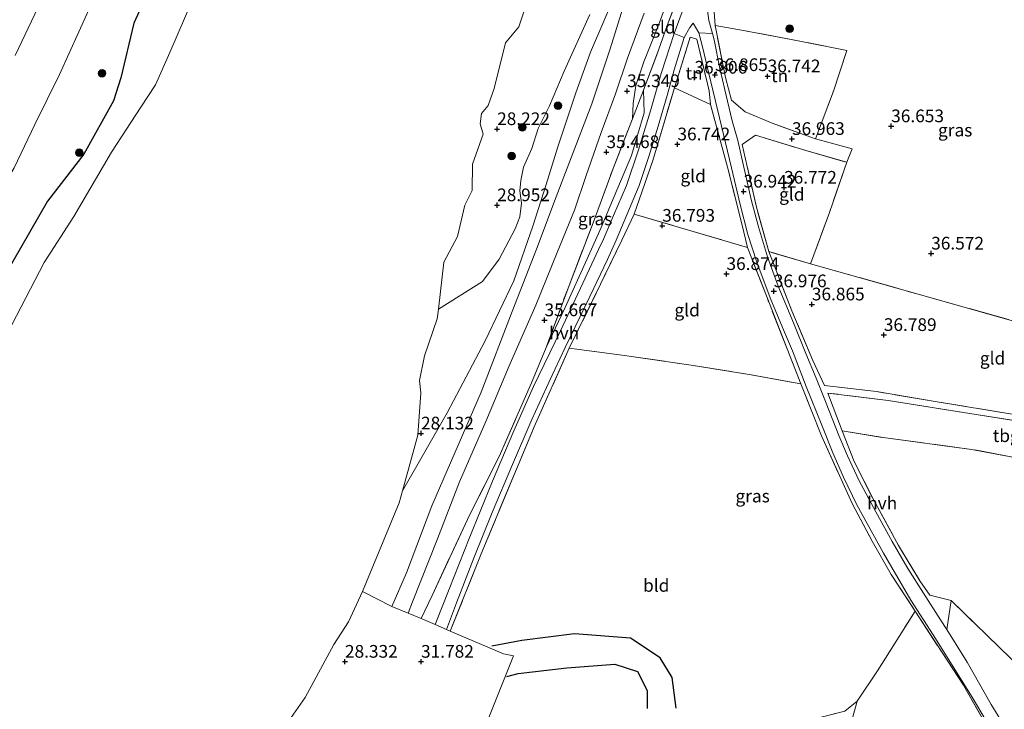
# Model space of a CAD drawing. Units: metres. Extents: x 177631 to 180010, y 331248 to 332834.
# Drawn here: x 179336 to 179530, y 331476 to 331612 of the extents above; entities that cross this region are included whole.
import ezdxf
from ezdxf.enums import TextEntityAlignment as Align

# ---------------------------------------------------------------- set-up
doc = ezdxf.new("R2010")
doc.units = ezdxf.units.M
doc.linetypes.add('IE-TERREINAFSCHEIDING', pattern=[10, 8, -2])
doc.layers.get('0').update_dxf_attribs({"lineweight": 25})
for name, color, linetype, lineweight in [('B-ME-GR-BOMENSTRUIKEN-GV-B6', 93, 'Continuous', 18), ('B-ME-GR-BOOM-GV-B6', 93, 'Continuous', 18), ('B-ME-GR-BOOM-S-B1', 93, 'Continuous', 18), ('B-ME-GW-GRONDWERKLIJN-L-B1', 10, 'Continuous', 25), ('B-ME-GW-HOOGTEPUNT-S-B1', 10, 'Continuous', 25), ('B-ME-GW-KRUINLIJN-L-B1', 93, 'Continuous', 18), ('B-ME-GW-TEENLIJN-L-B1', 93, 'Continuous', 18), ('B-ME-IE-GRASLAND-GV-B6', 93, 'Continuous', 18), ('B-ME-IE-GRONDWERKLIJN-GROND_INGERICHT-GV-B6', 253, 'Continuous', 18), ('B-ME-IE-TERREINAFSCHEIDING-DOORGANG-L-B1', 8, 'IE-TERREINAFSCHEIDING-KUNSTMATIG-OPEN', 18), ('B-ME-IE-TERREINAFSCHEIDING-RASTERHEKWERK-L-B1', 8, 'IE-TERREINAFSCHEIDING', 18), ('B-ME-OB-BEKLEDING-GV-B6', 253, 'Continuous', 18), ('B-ME-OB-WATERLIJN-L-B1', 133, 'OB-WATERLIJN', 18), ('B-ME-OG-BREUK-L-B1', 10, 'Continuous', 25), ('B-ME-OG-WATER-GV-B6', 153, 'Continuous', 18), ('B-ME-VH-VERH_SOORT-BITUMEN-GV-B6', 8, 'IE-TERREINAFSCHEIDING-NATUURLIJK-HOUTWAL', 18), ('B-ME-VH-VERH_SOORT-HALF_VERHARDING-GV-B6', 8, 'IE-TERREINAFSCHEIDING-NATUURLIJK-HOUTWAL', 18)]:
    doc.layers.add(name, color=color, linetype=linetype, lineweight=lineweight)
doc.styles.add('NLCS-ISO', font='NLCS-ISO.TTF')
doc.linetypes.add('IE-TERREINAFSCHEIDING-KUNSTMATIG-OPEN', pattern='A,7,-1.5,[67,NLCS.SHX,S=0.75,R=0,X=0,Y=0],-1.5', length=10)
doc.linetypes.add('IE-TERREINAFSCHEIDING-NATUURLIJK-HOUTWAL', pattern='A,7,-1.5,[67,NLCS.SHX,S=0.75,R=45,X=0,Y=0],-1.5,7,-1.5,[70,NLCS.SHX,S=0.75,R=0,X=0,Y=0],-1.5', length=20)
doc.linetypes.add('OB-WATERLIJN', pattern='A,10,[32,NLCS.SHX,S=2,R=0,X=0,Y=0],-12', length=22)

# ---------------------------------------------------------------- blocks, each defined once
blk = doc.blocks.new('boom')
blk.add_hatch(color=256).paths.add_polyline_path([(-0.75, 0, 1), (0.75, 0, 1)])
blk.add_circle((0, 0), 0.75)
blk = doc.blocks.new('hoogtepunt')
for p, q in [((-0.5, 0), (0.5, 0)), ((0, 0.5), (0, -0.5))]:
    blk.add_line(p, q)

msp = doc.modelspace()

# ---------------------------------------------------------------- linework, layer by layer
at = {"layer": 'B-ME-GR-BOMENSTRUIKEN-GV-B6'}
msp.add_polyline3d([(179520.01, 331497.567, 36.989), (179531.79, 331486.122, 36.717), (179541.918, 331475.76, 36.368), (179550.709, 331466.391, 36.228), (179559.423, 331456.929, 36.428), (179568.07, 331447.574, 36.704), (179573.466, 331442.312, 36.866), (179569.477, 331437.379, 36.598), (179567.163, 331434.164, 36.398), (179566.727, 331433.635, 36.5106), (179563.092, 331434.272, 36.109), (179560.554, 331435.42, 35.99), (179557.763, 331437.508, 35.964), (179552.161, 331442.938, 35.807), (179546.051, 331449.291, 35.854), (179541.677, 331453.703, 35.977), (179539.679, 331455.387, 35.926), (179536.981, 331461.978, 36.062), (179533.222, 331468.44, 36.198), (179527.877, 331477.061, 36.372), (179523.182, 331485.389, 36.662), (179519.125, 331491.866, 36.829), (179520.01, 331497.567, 36.989)], dxfattribs=at)
at = {"layer": 'B-ME-GR-BOOM-GV-B6'}
msp.add_polyline3d([(179539.772, 331443.438, 35.954), (179535.9, 331442.478, 35.603), (179533.765, 331444.128, 35.531), (179530.66, 331444.66, 35.713), (179525.525, 331443.242, 35.858), (179520.29, 331440.34, 35.713), (179514.647, 331437.576, 35.85), (179510.644, 331437.36, 35.696), (179506.133, 331436.971, 35.365), (179501.713, 331437.054, 35.131), (179499.384, 331441.512, 36.147), (179496.14, 331445.85, 36.5), (179499.833, 331449.879, 35.684), (179499.308, 331469.904, 35.93), (179501.471, 331477.738, 36.691), (179505.489, 331483.709, 36.772), (179512.889, 331495.474, 36.895), (179522.424, 331480.854, 36.521), (179529.361, 331468.761, 36.232), (179534.359, 331460.193, 36.045), (179537.51, 331452.933, 36.011), (179539.072, 331448.241, 35.871), (179539.772, 331443.438, 35.954)], dxfattribs=at)
at = {"layer": 'B-ME-GW-GRONDWERKLIJN-L-B1'}
msp.add_polyline3d([(179465.801, 331476.308, 36.717), (179464.976, 331482.367, 36.666), (179462.664, 331486.235, 36.666), (179456.775, 331490.099, 36.589), (179445.774, 331490.959, 36.606), (179435.341, 331489.641, 36.576), (179429.4857, 331488.5812, 36.5115)], dxfattribs=at)
at = {"layer": 'B-ME-GW-KRUINLIJN-L-B1'}
for points in [[(179358.042, 331652.658, 34.323), (179352.34, 331640.168, 34.413), (179343.923, 331622.716, 34.43), (179335.47, 331604.989, 34.459)], [(179411.8552, 331519.1858, 28), (179420.637, 331534.545, 34.294), (179428.153, 331548.771, 34.374), (179433.774, 331560.577, 34.187), (179437.535, 331571.346, 33.987), (179440.195, 331579.546, 33.771), (179442.466, 331587.008, 33.506), (179445.994, 331597.663, 33.497), (179448.901, 331605.686, 33.417), (179454.14, 331617.93, 33.344)], [(179412.9731, 331495.0418, 35.9575), (179413.845, 331497.306, 35.96), (179418.718, 331509.72, 35.892), (179423.074, 331520.941, 35.828), (179428.269, 331532.866, 35.739), (179432.855, 331543.841, 35.679), (179438.102, 331555.779, 35.628), (179442.342, 331566.188, 35.552), (179445.774, 331574.526, 35.535), (179448.071, 331581.312, 35.595), (179451.004, 331589.845, 35.234), (179453.829, 331597.43, 35.103), (179456.19, 331604.473, 35.358), (179459.509, 331613.348, 35.243)], [(179451.017, 331571.066, 36.504), (179453.603, 331577.23, 36.466), (179456.979, 331585.265, 36.364), (179459.507, 331593.71, 36.284), (179459.346, 331598.157, 36.186)], [(179440.147, 331547.42, 36.474), (179443.829, 331555.206, 36.585), (179448.253, 331564.92, 36.594), (179451.017, 331571.066, 36.504)], [(179433.7157, 331486.6387, 36.4461), (179428.8856, 331474.4686, 36.52)], [(179433.7157, 331486.6387, 36.4461), (179428.8856, 331474.4686, 36.52)]]:
    msp.add_polyline3d(points, dxfattribs=at)
at = {"layer": 'B-ME-GW-TEENLIJN-L-B1'}
for points in [[(179300.519, 331523.588, 31.014), (179301.618, 331526.68, 31.014), (179302.574, 331531.087, 31.353), (179307.119, 331536.811, 31.307), (179314.503, 331545.913, 31.014), (179317.697, 331551.601, 31.104), (179323.269, 331561.697, 31.036), (179330.047, 331574.032, 31.014), (179335.264, 331582.883, 31.183), (179339.345, 331591.414, 31.149), (179344.242, 331601.225, 31.273), (179349.918, 331613.844, 31.172), (179357.015, 331628.24, 31.115), (179362.907, 331637.554, 31.059), (179366.573, 331645.286, 30.527)], [(179457.188, 331592.519, 35.816), (179457.298, 331595.565, 35.668), (179457.878, 331599.07, 35.583), (179459.441, 331603.727, 35.621), (179462.322, 331610.97, 35.498), (179464.737, 331617.589, 35.57), (179467.379, 331623.958, 35.774), (179470.494, 331628.156, 36.122)], [(179456.182, 331617.327, 33.701), (179452.81, 331606.316, 33.829), (179449.154, 331595.501, 33.739), (179442.134, 331577.14, 34.021), (179438.258, 331566.8, 34.196), (179433.471, 331554.561, 34.302), (179427.365, 331538.612, 34.629), (179417.616, 331516.234, 34.702), (179412.666, 331502.999, 34.791), (179409.7308, 331496.383, 34.82)]]:
    msp.add_polyline3d(points, dxfattribs=at)
at = {"layer": 'B-ME-IE-GRASLAND-GV-B6'}
for points in [[(179335.47, 331604.989, 34.459), (179343.923, 331622.716, 34.43), (179352.34, 331640.168, 34.413), (179358.042, 331652.658, 34.323), (179366.573, 331645.286, 30.527)], [(179366.573, 331645.286, 30.527), (179362.907, 331637.554, 31.059), (179357.015, 331628.24, 31.115), (179349.918, 331613.844, 31.172), (179344.242, 331601.225, 31.273), (179339.345, 331591.414, 31.149), (179335.264, 331582.883, 31.183)], [(179335.264, 331582.883, 31.183), (179339.345, 331591.414, 31.149), (179344.242, 331601.225, 31.273), (179349.918, 331613.844, 31.172), (179357.015, 331628.24, 31.115), (179362.907, 331637.554, 31.059), (179366.573, 331645.286, 30.527), (179372.376, 331640.689, 30.579), (179377.034, 331636.322, 30.331)], [(179377.034, 331636.322, 30.331), (179377.029, 331633.774, 30.331), (179375.743, 331628.739, 30.331), (179370.479, 331616.155, 30.331), (179365.952, 331605.591, 30.331), (179363.18, 331599.221, 30.331), (179360.231, 331594.84, 30.331), (179354.45, 331585.919, 30.331), (179347.039, 331573.239, 30.331), (179341.176, 331564.16, 30.331), (179331.18, 331544.939, 30.331)], [(179448.77, 331613.101, 30.521), (179443.749, 331601.918, 30.386), (179440.805, 331595.08, 30.335), (179438.578, 331590.622, 30.319), (179437.37, 331586.693, 30.352), (179435.709, 331582.991, 30.234), (179435.146, 331580.339, 30.529), (179434.995, 331578.337, 30.512), (179435.298, 331575.919, 30.538), (179434.959, 331573.162, 30.496), (179434.059, 331570.826, 30.496), (179430.894, 331564.858, 30.496), (179427.627, 331560.441, 30.496), (179418.9142, 331555.0209, 30.2692), (179419.9659, 331564.2419, 28), (179422.6727, 331569.3263, 28), (179424.1571, 331575.499, 28), (179425.5563, 331578.399, 28), (179425.6757, 331583.5923, 28), (179427.7545, 331589.499, 28), (179427.1286, 331591.499, 28), (179427.45, 331593.549, 28), (179428.7125, 331595.1212, 28), (179429.919, 331598.499, 28), (179432.1706, 331607.499, 28), (179434.7758, 331610.6704, 28), (179439.5, 331624.899, 28)], [(179468.537, 331617.914, 36.398), (179465.428, 331609.316, 36.407), (179462.821, 331601.428, 36.492), (179460.749, 331594.089, 36.555), (179458.355, 331586.391, 36.509), (179456.011, 331579.352, 36.615), (179453.444, 331573.426, 36.615), (179451.473, 331568.779, 36.628), (179450.5141, 331566.7355, 36.65), (179447.413, 331560.127, 36.721), (179442.962, 331550.704, 36.679), (179437.704, 331539.773, 36.542), (179433.804, 331530.974, 36.466), (179429.582, 331521.056, 36.504), (179424.969, 331509.806, 36.547), (179421.027, 331499.785, 36.602), (179418.2991, 331492.7989, 36.2934), (179415.5227, 331493.987, 36.2546), (179417.663, 331498.561, 36.334), (179425.088, 331514.491, 36.283), (179430.899, 331525.936, 36.398), (179437.268, 331540.472, 36.453), (179440.147, 331547.42, 36.474), (179443.829, 331555.206, 36.585), (179448.253, 331564.92, 36.594), (179451.017, 331571.066, 36.504), (179453.603, 331577.23, 36.466), (179456.979, 331585.265, 36.364), (179459.507, 331593.71, 36.284), (179459.346, 331598.157, 36.186), (179462.393, 331606.276, 36.275), (179463.993, 331610.946, 36.199), (179468.691, 331623.062, 36.284)], [(179454.14, 331617.93, 33.344), (179448.901, 331605.686, 33.417), (179445.994, 331597.663, 33.497), (179442.466, 331587.008, 33.506), (179440.195, 331579.546, 33.771), (179437.535, 331571.346, 33.987), (179433.774, 331560.577, 34.187), (179428.153, 331548.771, 34.374), (179420.637, 331534.545, 34.294), (179411.8552, 331519.1858, 28), (179414.87, 331530.169, 28), (179415.4667, 331538.499, 28), (179415.2119, 331540.9323, 28), (179416.215, 331545.824, 28), (179418.6933, 331553.0847, 28), (179418.9142, 331555.0209, 30.2692), (179427.627, 331560.441, 30.496), (179430.894, 331564.858, 30.496), (179434.059, 331570.826, 30.496), (179434.959, 331573.162, 30.496), (179435.298, 331575.919, 30.538), (179434.995, 331578.337, 30.512), (179435.146, 331580.339, 30.529), (179435.709, 331582.991, 30.234), (179437.37, 331586.693, 30.352), (179438.578, 331590.622, 30.319), (179440.805, 331595.08, 30.335), (179443.749, 331601.918, 30.386), (179448.77, 331613.101, 30.521)], [(179498.532, 331530.982, 36.985), (179500.87, 331524.932, 36.87), (179504.769, 331517.368, 36.972), (179509.658, 331508.392, 36.985), (179513.856, 331501.431, 37.002), (179515.775, 331498.633, 36.985), (179520.01, 331497.567, 36.989), (179519.125, 331491.866, 36.829), (179517.928, 331493.776, 36.878), (179514.527, 331498.971, 36.895), (179511.454, 331503.869, 36.793), (179508.363, 331509.175, 36.87), (179505.138, 331515.058, 36.836), (179501.868, 331521.135, 36.827), (179499.601, 331526.058, 36.891), (179497.862, 331530.077, 36.976), (179495.383, 331536.478, 37.014), (179493.405, 331541.357, 36.959), (179491.338, 331546.262, 37.002), (179488.916, 331552.3, 36.989), (179485.907, 331559.528, 36.989), (179483.793, 331565.313, 37.006), (179482.048, 331571.217, 36.972), (179480.575, 331576.608, 36.993), (179478.978, 331583.605, 36.993), (179477.938, 331588.229, 37.027), (179476.836, 331592.147, 37.023), (179475.917, 331596.008, 36.963), (179474.423, 331602.453, 36.925), (179473.273, 331608.08, 36.785), (179472.938, 331609.317, 36.734), (179472.233, 331611.918, 36.628), (179471.757, 331615.408, 36.53)], [(179473.236, 331614.479, 36.789), (179473.464, 331610.942, 36.802), (179475.554, 331600.656, 36.921), (179476.682, 331596.182, 37.014), (179479.397, 331593.881, 37.023), (179484.699, 331591.633, 36.908), (179493.281, 331588.548, 36.895), (179500.486, 331586.608, 36.772), (179499.418, 331583.952, 36.925), (179491.365, 331586.267, 37.018), (179481.46, 331589.291, 37.052), (179478.812, 331587.485, 36.98), (179479.826, 331583.136, 37.01), (179481.609, 331575.118, 37.04), (179484.055, 331566.33, 37.099), (179488.628, 331554.669, 37.027), (179492.714, 331544.878, 37.044), (179495.055, 331539.913, 36.985), (179505.294, 331538.736, 36.951), (179516.88, 331536.774, 36.848), (179532.811, 331534.157, 36.742)], [(179479.837, 331567.162, 37.069), (179478.801, 331571.582, 37.065), (179475.932, 331583.013, 37.014), (179472.534, 331595.317, 37.04), (179472.291, 331598.043, 37.052), (179469.891, 331608.219, 36.823), (179468.59, 331608.602, 36.831), (179465.448, 331598.628, 36.955), (179461.211, 331584.322, 36.933), (179457.532, 331573.746, 37.027), (179455.109, 331568.613, 37.014), (179450.902, 331559.894, 37.036), (179444.722, 331547.291, 37.01), (179437.777, 331531.779, 36.984), (179427.36, 331506.786, 37), (179421.2669, 331491.5288, 36.9807), (179420.494, 331491.8596, 36.7591), (179422.501, 331497.077, 36.776), (179425.96, 331506.107, 36.759), (179429.553, 331514.921, 36.666), (179433.54, 331524.337, 36.649), (179437.33, 331533.219, 36.657), (179440.964, 331541.101, 36.759), (179443.904, 331547.405, 36.789), (179448.794, 331557.493, 36.861), (179452.239, 331564.767, 36.836), (179453.989, 331568.588, 36.815), (179456.102, 331573.619, 36.78), (179458.481, 331579.375, 36.755), (179460.44, 331585.109, 36.708), (179462.264, 331591.085, 36.704), (179463.992, 331597.131, 36.713), (179465.382, 331602.174, 36.645), (179467.403, 331608.546, 36.581), (179468.509, 331610.507, 36.568), (179469.169, 331611.346, 36.56), (179470.257, 331609.441, 36.674), (179471.076, 331606.473, 36.768), (179472.151, 331601.74, 36.938), (179474.342, 331592.733, 37.027), (179476.719, 331582.88, 36.942), (179478.436, 331575.651, 36.997), (179479.903, 331569.717, 36.929), (179481.704, 331564.238, 36.955), (179484.345, 331557.248, 36.997), (179486.756, 331551.399, 37.01), (179488.724, 331546.776, 37.057), (179491.444, 331539.755, 37.099), (179494.519, 331532.101, 37.057), (179496.693, 331526.668, 36.968), (179498.797, 331521.844, 36.908), (179501.433, 331516.413, 36.887), (179506.661, 331506.893, 36.857), (179512.062, 331497.646, 36.849), (179516.44, 331490.792, 36.759), (179524.156, 331478.508, 36.394), (179529.694, 331469.158, 36.207)], [(179440.147, 331547.42, 36.474), (179444.478, 331559.151, 36.054), (179449.451, 331572.009, 35.918), (179453.35, 331582.743, 35.901), (179457.188, 331592.519, 35.816), (179459.346, 331598.157, 36.186), (179459.507, 331593.71, 36.284), (179456.979, 331585.265, 36.364), (179453.603, 331577.23, 36.466), (179451.017, 331571.066, 36.504), (179448.253, 331564.92, 36.594), (179443.829, 331555.206, 36.585), (179440.147, 331547.42, 36.474)], [(179529.361, 331468.761, 36.232), (179522.424, 331480.854, 36.521), (179512.889, 331495.474, 36.895), (179508.2, 331502.658, 37.068), (179504.47, 331509.238, 37.083), (179500.533, 331516.554, 37.088), (179494.477, 331529.991, 37.181), (179490.355, 331540.276, 37.078), (179487.654, 331547.143, 37.087), (179483.71, 331557.288, 37.112), (179479.837, 331567.162, 37.069)], [(179543.081, 331531.329, 36.772), (179523.71, 331534.409, 36.827), (179507.565, 331536.982, 36.861), (179495.708, 331538.46, 37.044), (179498.532, 331530.982, 36.985)]]:
    msp.add_polyline3d(points, dxfattribs=at)
at = {"layer": 'B-ME-IE-GRONDWERKLIJN-GROND_INGERICHT-GV-B6'}
for points in [[(179328.846, 331690.831, 34.931), (179358.042, 331652.658, 34.323), (179352.34, 331640.168, 34.413), (179343.923, 331622.716, 34.43), (179335.47, 331604.989, 34.459)], [(179457.188, 331592.519, 35.816), (179457.298, 331595.565, 35.668), (179457.878, 331599.07, 35.583), (179459.441, 331603.727, 35.621), (179462.322, 331610.97, 35.498), (179464.737, 331617.589, 35.57), (179467.379, 331623.958, 35.774), (179470.494, 331628.156, 36.122), (179468.691, 331623.062, 36.284), (179463.993, 331610.946, 36.199), (179462.393, 331606.276, 36.275), (179459.346, 331598.157, 36.186), (179457.188, 331592.519, 35.816)], [(179589.023, 331624.36, 36.81), (179579.752, 331597.815, 36.713), (179570.399, 331571.509, 36.636), (179565.887, 331558.488, 36.628), (179581.97, 331552.019, 36.449), (179577.031, 331539.149, 36.73), (179564.869, 331542.891, 36.611), (179540.929, 331550.22, 36.64), (179513.978, 331557.806, 36.793), (179492.293, 331563.936, 36.955), (179495.996, 331574.071, 36.959), (179499.418, 331583.952, 36.925), (179500.486, 331586.608, 36.772), (179493.281, 331588.548, 36.895), (179496.786, 331597.987, 36.823), (179499.448, 331605.986, 36.814), (179489.855, 331607.909, 36.878), (179479.068, 331609.933, 36.844), (179473.464, 331610.942, 36.802), (179473.236, 331614.479, 36.789)], [(179456.182, 331617.327, 33.701), (179452.81, 331606.316, 33.829), (179449.154, 331595.501, 33.739), (179442.134, 331577.14, 34.021), (179438.258, 331566.8, 34.196), (179433.471, 331554.561, 34.302), (179427.365, 331538.612, 34.629), (179417.616, 331516.234, 34.702), (179412.666, 331502.999, 34.791), (179409.7308, 331496.383, 34.82), (179403.9908, 331499.3119, 28.2343), (179411.2, 331516.799, 28), (179411.8552, 331519.1858, 28), (179420.637, 331534.545, 34.294), (179428.153, 331548.771, 34.374), (179433.774, 331560.577, 34.187), (179437.535, 331571.346, 33.987), (179440.195, 331579.546, 33.771), (179442.466, 331587.008, 33.506), (179445.994, 331597.663, 33.497), (179448.901, 331605.686, 33.417), (179454.14, 331617.93, 33.344)], [(179409.7308, 331496.383, 34.82), (179412.666, 331502.999, 34.791), (179417.616, 331516.234, 34.702), (179427.365, 331538.612, 34.629), (179433.471, 331554.561, 34.302), (179438.258, 331566.8, 34.196), (179442.134, 331577.14, 34.021), (179449.154, 331595.501, 33.739), (179452.81, 331606.316, 33.829), (179456.182, 331617.327, 33.701)], [(179464.737, 331617.589, 35.57), (179462.322, 331610.97, 35.498), (179459.441, 331603.727, 35.621), (179457.878, 331599.07, 35.583), (179457.298, 331595.565, 35.668), (179457.188, 331592.519, 35.816)], [(179459.509, 331613.348, 35.243), (179456.19, 331604.473, 35.358), (179453.829, 331597.43, 35.103), (179451.004, 331589.845, 35.234), (179448.071, 331581.312, 35.595), (179445.774, 331574.526, 35.535), (179442.342, 331566.188, 35.552), (179438.102, 331555.779, 35.628), (179432.855, 331543.841, 35.679), (179428.269, 331532.866, 35.739), (179423.074, 331520.941, 35.828), (179418.718, 331509.72, 35.892), (179413.845, 331497.306, 35.96), (179412.9731, 331495.0418, 35.9575), (179409.7308, 331496.383, 34.82)], [(179457.188, 331592.519, 35.816), (179453.35, 331582.743, 35.901), (179449.451, 331572.009, 35.918), (179444.478, 331559.151, 36.054), (179440.147, 331547.42, 36.474), (179437.268, 331540.472, 36.453), (179430.899, 331525.936, 36.398), (179425.088, 331514.491, 36.283), (179417.663, 331498.561, 36.334), (179415.5227, 331493.987, 36.2546), (179412.9731, 331495.0418, 35.9575), (179413.845, 331497.306, 35.96), (179418.718, 331509.72, 35.892), (179423.074, 331520.941, 35.828), (179428.269, 331532.866, 35.739), (179432.855, 331543.841, 35.679), (179438.102, 331555.779, 35.628), (179442.342, 331566.188, 35.552), (179445.774, 331574.526, 35.535), (179448.071, 331581.312, 35.595), (179451.004, 331589.845, 35.234), (179453.829, 331597.43, 35.103), (179456.19, 331604.473, 35.358), (179459.509, 331613.348, 35.243)], [(179496.786, 331597.987, 36.823), (179493.281, 331588.548, 36.895), (179484.699, 331591.633, 36.908), (179479.397, 331593.881, 37.023), (179476.682, 331596.182, 37.014), (179475.554, 331600.656, 36.921), (179473.464, 331610.942, 36.802), (179479.068, 331609.933, 36.844), (179489.855, 331607.909, 36.878), (179499.448, 331605.986, 36.814), (179496.786, 331597.987, 36.823)], [(179472.534, 331595.317, 37.04), (179465.448, 331598.628, 36.955), (179468.59, 331608.602, 36.831), (179469.891, 331608.219, 36.823), (179472.291, 331598.043, 37.052), (179472.534, 331595.317, 37.04)], [(179472.534, 331595.317, 37.04), (179475.932, 331583.013, 37.014), (179478.801, 331571.582, 37.065), (179479.837, 331567.162, 37.069), (179457.532, 331573.746, 37.027), (179461.211, 331584.322, 36.933), (179465.448, 331598.628, 36.955), (179472.534, 331595.317, 37.04)], [(179499.418, 331583.952, 36.925), (179495.996, 331574.071, 36.959), (179492.293, 331563.936, 36.955), (179484.055, 331566.33, 37.099), (179481.609, 331575.118, 37.04), (179479.826, 331583.136, 37.01), (179478.812, 331587.485, 36.98), (179481.46, 331589.291, 37.052), (179491.365, 331586.267, 37.018), (179499.418, 331583.952, 36.925)], [(179457.532, 331573.746, 37.027), (179479.837, 331567.162, 37.069), (179483.71, 331557.288, 37.112), (179487.654, 331547.143, 37.087), (179490.355, 331540.276, 37.078), (179480.596, 331542.064, 37.104), (179468.761, 331543.961, 37.116), (179455.607, 331545.864, 37.155), (179444.722, 331547.291, 37.01), (179450.902, 331559.894, 37.036), (179455.109, 331568.613, 37.014), (179457.532, 331573.746, 37.027)], [(179569.844, 331529.874, 37.095), (179562.134, 331529.79, 36.976), (179548.999, 331531.705, 36.789), (179532.811, 331534.157, 36.742), (179516.88, 331536.774, 36.848), (179505.294, 331538.736, 36.951), (179495.055, 331539.913, 36.985), (179492.714, 331544.878, 37.044), (179488.628, 331554.669, 37.027), (179484.055, 331566.33, 37.099), (179492.293, 331563.936, 36.955), (179513.978, 331557.806, 36.793), (179540.929, 331550.22, 36.64), (179564.869, 331542.891, 36.611), (179577.031, 331539.149, 36.73), (179575.218, 331534.883, 37.048), (179572.728, 331531.692, 37.061), (179569.844, 331529.874, 37.095)], [(179428.8856, 331474.4686, 36.52), (179433.7157, 331486.6387, 36.4461), (179431.728, 331487.052, 36.481), (179421.2669, 331491.5288, 36.9807), (179427.36, 331506.786, 37), (179437.777, 331531.779, 36.984), (179444.722, 331547.291, 37.01), (179455.607, 331545.864, 37.155), (179468.761, 331543.961, 37.116), (179480.596, 331542.064, 37.104), (179490.355, 331540.276, 37.078), (179494.477, 331529.991, 37.181), (179500.533, 331516.554, 37.088), (179504.47, 331509.238, 37.083), (179508.2, 331502.658, 37.068), (179512.889, 331495.474, 36.895), (179505.489, 331483.709, 36.772), (179501.471, 331477.738, 36.691), (179499.027, 331475.717, 36.725)], [(179567.693, 331528.518, 37.12), (179558.341, 331522.312, 37.023), (179545.633, 331523.703, 36.946), (179532.516, 331525.735, 36.793), (179524.048, 331527.353, 36.687), (179506.592, 331529.669, 36.785), (179498.532, 331530.982, 36.985), (179495.708, 331538.46, 37.044), (179507.565, 331536.982, 36.861), (179523.71, 331534.409, 36.827), (179543.081, 331531.329, 36.772), (179558.959, 331529.028, 37.04), (179567.693, 331528.518, 37.12)], [(179520.01, 331497.567, 36.989), (179515.775, 331498.633, 36.985), (179513.856, 331501.431, 37.002), (179509.658, 331508.392, 36.985), (179504.769, 331517.368, 36.972), (179500.87, 331524.932, 36.87), (179498.532, 331530.982, 36.985), (179506.592, 331529.669, 36.785), (179524.048, 331527.353, 36.687), (179532.516, 331525.735, 36.793)], [(179541.918, 331475.76, 36.368), (179531.79, 331486.122, 36.717), (179520.01, 331497.567, 36.989)], [(179501.471, 331477.738, 36.691), (179499.308, 331469.904, 35.93), (179499.833, 331449.879, 35.684), (179496.14, 331445.85, 36.5), (179491.633, 331443.029, 36.496), (179481.739, 331435.002, 36.457), (179471.896, 331426.921, 36.462), (179472.561, 331442.282, 36.657), (179473.842, 331459.605, 36.853), (179474.063, 331469.66, 37.006), (179489.479, 331473.338, 36.912), (179499.027, 331475.717, 36.725), (179501.471, 331477.738, 36.691)]]:
    msp.add_polyline3d(points, dxfattribs=at)
at = {"layer": 'B-ME-IE-TERREINAFSCHEIDING-DOORGANG-L-B1'}
for p, q in [((179473.236, 331614.479, 36.789), (179473.464, 331610.942, 36.802)), ((179472.291, 331598.043, 37.052), (179472.534, 331595.317, 37.04)), ((179500.486, 331586.608, 36.772), (179499.418, 331583.952, 36.925)), ((179515.775, 331498.633, 36.985), (179520.01, 331497.567, 36.989))]:
    msp.add_line(p, q, dxfattribs=at)
at = {"layer": 'B-ME-IE-TERREINAFSCHEIDING-RASTERHEKWERK-L-B1'}
for p, q in [((179457.188, 331592.519, 35.816), (179459.346, 331598.157, 36.186)), ((179457.532, 331573.746, 37.027), (179479.837, 331567.162, 37.069)), ((179492.293, 331563.936, 36.955), (179484.055, 331566.33, 37.099))]:
    msp.add_line(p, q, dxfattribs=at)
for points in [[(179459.346, 331598.157, 36.186), (179462.393, 331606.276, 36.275), (179463.993, 331610.946, 36.199), (179468.691, 331623.062, 36.284), (179470.494, 331628.156, 36.122)], [(179493.281, 331588.548, 36.895), (179496.786, 331597.987, 36.823), (179499.448, 331605.986, 36.814), (179489.855, 331607.909, 36.878), (179479.068, 331609.933, 36.844), (179473.464, 331610.942, 36.802)], [(179500.486, 331586.608, 36.772), (179493.281, 331588.548, 36.895), (179484.699, 331591.633, 36.908), (179479.397, 331593.881, 37.023), (179476.682, 331596.182, 37.014), (179475.554, 331600.656, 36.921), (179473.464, 331610.942, 36.802)], [(179455.109, 331568.613, 37.014), (179457.532, 331573.746, 37.027), (179461.211, 331584.322, 36.933), (179465.448, 331598.628, 36.955), (179468.59, 331608.602, 36.831), (179469.891, 331608.219, 36.823), (179472.291, 331598.043, 37.052)], [(179487.654, 331547.143, 37.087), (179483.71, 331557.288, 37.112), (179479.837, 331567.162, 37.069), (179478.801, 331571.582, 37.065), (179475.932, 331583.013, 37.014), (179472.534, 331595.317, 37.04), (179465.448, 331598.628, 36.955)], [(179449.451, 331572.009, 35.918), (179453.35, 331582.743, 35.901), (179457.188, 331592.519, 35.816)], [(179492.714, 331544.878, 37.044), (179488.628, 331554.669, 37.027), (179484.055, 331566.33, 37.099), (179481.609, 331575.118, 37.04), (179479.826, 331583.136, 37.01), (179478.812, 331587.485, 36.98), (179481.46, 331589.291, 37.052), (179491.365, 331586.267, 37.018), (179499.418, 331583.952, 36.925), (179495.996, 331574.071, 36.959), (179492.293, 331563.936, 36.955), (179513.978, 331557.806, 36.793), (179540.929, 331550.22, 36.64), (179564.869, 331542.891, 36.611), (179577.031, 331539.149, 36.73), (179575.218, 331534.883, 37.048), (179572.728, 331531.692, 37.061), (179569.844, 331529.874, 37.095), (179567.693, 331528.518, 37.12), (179558.341, 331522.312, 37.023), (179545.633, 331523.703, 36.946), (179532.516, 331525.735, 36.793), (179524.048, 331527.353, 36.687)], [(179440.147, 331547.42, 36.474), (179444.478, 331559.151, 36.054), (179449.451, 331572.009, 35.918)], [(179455.109, 331568.613, 37.014), (179450.902, 331559.894, 37.036), (179444.722, 331547.291, 37.01), (179455.607, 331545.864, 37.155), (179468.761, 331543.961, 37.116), (179480.596, 331542.064, 37.104), (179490.355, 331540.276, 37.078), (179487.654, 331547.143, 37.087)], [(179415.5227, 331493.987, 36.2546), (179417.663, 331498.561, 36.334), (179425.088, 331514.491, 36.283), (179430.899, 331525.936, 36.398), (179437.268, 331540.472, 36.453), (179440.147, 331547.42, 36.474)], [(179444.722, 331547.291, 37.01), (179437.777, 331531.779, 36.984), (179427.36, 331506.786, 37), (179421.2669, 331491.5288, 36.9807)], [(179505.294, 331538.736, 36.951), (179495.055, 331539.913, 36.985), (179492.714, 331544.878, 37.044)], [(179490.355, 331540.276, 37.078), (179494.477, 331529.991, 37.181), (179500.533, 331516.554, 37.088), (179504.47, 331509.238, 37.083), (179508.2, 331502.658, 37.068), (179512.889, 331495.474, 36.895)], [(179507.565, 331536.982, 36.861), (179495.708, 331538.46, 37.044), (179498.532, 331530.982, 36.985), (179506.592, 331529.669, 36.785), (179524.048, 331527.353, 36.687)], [(179569.844, 331529.874, 37.095), (179562.134, 331529.79, 36.976), (179548.999, 331531.705, 36.789), (179532.811, 331534.157, 36.742), (179516.88, 331536.774, 36.848), (179505.294, 331538.736, 36.951)], [(179507.565, 331536.982, 36.861), (179523.71, 331534.409, 36.827), (179543.081, 331531.329, 36.772), (179558.959, 331529.028, 37.04), (179567.693, 331528.518, 37.12)], [(179500.87, 331524.932, 36.87), (179504.769, 331517.368, 36.972), (179509.658, 331508.392, 36.985), (179513.856, 331501.431, 37.002), (179515.775, 331498.633, 36.985)], [(179520.01, 331497.567, 36.989), (179531.79, 331486.122, 36.717), (179541.918, 331475.76, 36.368), (179550.709, 331466.391, 36.228), (179559.423, 331456.929, 36.428), (179568.07, 331447.574, 36.704), (179573.466, 331442.312, 36.866), (179583.709, 331456.009, 36.636), (179594.328, 331469.921, 36.415), (179602.274, 331480.541, 36.309)], [(179474.063, 331469.66, 37.006), (179489.479, 331473.338, 36.912), (179499.027, 331475.717, 36.725), (179501.471, 331477.738, 36.691), (179505.489, 331483.709, 36.772), (179512.889, 331495.474, 36.895), (179522.424, 331480.854, 36.521), (179529.361, 331468.761, 36.232), (179534.359, 331460.193, 36.045), (179537.51, 331452.933, 36.011), (179539.072, 331448.241, 35.871), (179539.772, 331443.438, 35.954), (179539.936, 331442.317, 35.973), (179540.43, 331436.866, 36.117), (179540.608, 331429.507, 36.228), (179540.5636, 331424.955, 36.1573)]]:
    msp.add_polyline3d(points, dxfattribs=at)
at = {"layer": 'B-ME-OB-BEKLEDING-GV-B6'}
msp.add_polyline3d([(179389.9089, 331474.4956, 28.3444), (179392.6794, 331478.4066, 28.422), (179398.3225, 331488.866, 28.3253), (179401.1823, 331493.328, 28.362), (179403.9908, 331499.3119, 28.2343), (179409.7308, 331496.383, 34.82), (179412.9731, 331495.0418, 35.9575), (179415.5227, 331493.987, 36.2546), (179418.2991, 331492.7989, 36.2934), (179420.494, 331491.8596, 36.7591), (179421.2669, 331491.5288, 36.9807), (179431.728, 331487.052, 36.481), (179433.7157, 331486.6387, 36.4461), (179428.8856, 331474.4686, 36.52)], dxfattribs=at)
at = {"layer": 'B-ME-OB-WATERLIJN-L-B1'}
for points in [[(179331.18, 331544.939, 30.331), (179341.176, 331564.16, 30.331), (179347.039, 331573.239, 30.331), (179354.45, 331585.919, 30.331), (179360.231, 331594.84, 30.331), (179363.18, 331599.221, 30.331), (179365.952, 331605.591, 30.331), (179370.479, 331616.155, 30.331), (179375.743, 331628.739, 30.331), (179377.029, 331633.774, 30.331), (179377.034, 331636.322, 30.331)], [(179389.9089, 331474.4956, 28.3444), (179392.6794, 331478.4066, 28.422), (179398.3225, 331488.866, 28.3253), (179401.1823, 331493.328, 28.362), (179403.9908, 331499.3119, 28.2343), (179411.2, 331516.799, 28), (179411.8552, 331519.1858, 28), (179414.87, 331530.169, 28), (179415.4667, 331538.499, 28), (179415.2119, 331540.9323, 28), (179416.215, 331545.824, 28), (179418.6933, 331553.0847, 28), (179418.9142, 331555.0209, 30.2692), (179419.9659, 331564.2419, 28), (179422.6727, 331569.3263, 28), (179424.1571, 331575.499, 28), (179425.5563, 331578.399, 28), (179425.6757, 331583.5923, 28), (179427.7545, 331589.499, 28), (179427.1286, 331591.499, 28), (179427.45, 331593.549, 28), (179428.7125, 331595.1212, 28), (179429.919, 331598.499, 28), (179432.1706, 331607.499, 28), (179434.7758, 331610.6704, 28), (179439.5, 331624.899, 28)], [(179389.9089, 331474.4956, 28.3444), (179392.6794, 331478.4066, 28.422), (179398.3225, 331488.866, 28.3253), (179401.1823, 331493.328, 28.362), (179403.9908, 331499.3119, 28.2343), (179411.2, 331516.799, 28), (179411.8552, 331519.1858, 28), (179414.87, 331530.169, 28), (179415.4667, 331538.499, 28), (179415.2119, 331540.9323, 28), (179416.215, 331545.824, 28), (179418.6933, 331553.0847, 28), (179418.9142, 331555.0209, 30.2692), (179419.9659, 331564.2419, 28), (179422.6727, 331569.3263, 28), (179424.1571, 331575.499, 28), (179425.5563, 331578.399, 28), (179425.6757, 331583.5923, 28), (179427.7545, 331589.499, 28), (179427.1286, 331591.499, 28), (179427.45, 331593.549, 28), (179428.7125, 331595.1212, 28), (179429.919, 331598.499, 28), (179432.1706, 331607.499, 28), (179434.7758, 331610.6704, 28), (179439.5, 331624.899, 28)]]:
    msp.add_polyline3d(points, dxfattribs=at)
at = {"layer": 'B-ME-OG-BREUK-L-B1'}
for points in [[(179371.599, 331638.249, 30.561), (179365.673, 331626.199, 30.505), (179358.897, 331611.376, 30.403), (179356.346, 331600.572, 30.459), (179354.892, 331596.058, 30.459), (179349.036, 331585.571, 30.403), (179341.83, 331576.292, 30.313), (179333.277, 331561.291, 30.313), (179325.93, 331548.884, 30.392)], [(179432.4081, 331482.5483, 35.7474), (179434.671, 331483.145, 35.722), (179444.218, 331484.253, 35.845), (179453.676, 331484.981, 35.943), (179458.173, 331483.586, 36.011), (179460.091, 331479.827, 36.122), (179460.064, 331476.278, 36.287)]]:
    msp.add_polyline3d(points, dxfattribs=at)
at = {"layer": 'B-ME-OG-WATER-GV-B6'}
for points in [[(179439.5, 331624.899, 28), (179434.7758, 331610.6704, 28), (179432.1706, 331607.499, 28), (179429.919, 331598.499, 28), (179428.7125, 331595.1212, 28), (179427.45, 331593.549, 28), (179427.1286, 331591.499, 28), (179427.7545, 331589.499, 28), (179425.6757, 331583.5923, 28), (179425.5563, 331578.399, 28), (179424.1571, 331575.499, 28), (179422.6727, 331569.3263, 28), (179419.9659, 331564.2419, 28), (179418.9142, 331555.0209, 30.2692), (179418.6933, 331553.0847, 28), (179416.215, 331545.824, 28), (179415.2119, 331540.9323, 28), (179415.4667, 331538.499, 28), (179414.87, 331530.169, 28), (179411.8552, 331519.1858, 28), (179411.2, 331516.799, 28), (179403.9908, 331499.3119, 28.2343), (179401.1823, 331493.328, 28.362), (179398.3225, 331488.866, 28.3253), (179392.6794, 331478.4066, 28.422), (179389.9089, 331474.4956, 28.3444)], [(179439.5, 331624.899, 28), (179434.7758, 331610.6704, 28), (179432.1706, 331607.499, 28), (179429.919, 331598.499, 28), (179428.7125, 331595.1212, 28), (179427.45, 331593.549, 28), (179427.1286, 331591.499, 28), (179427.7545, 331589.499, 28), (179425.6757, 331583.5923, 28), (179425.5563, 331578.399, 28), (179424.1571, 331575.499, 28), (179422.6727, 331569.3263, 28), (179419.9659, 331564.2419, 28), (179418.9142, 331555.0209, 30.2692), (179418.6933, 331553.0847, 28), (179416.215, 331545.824, 28), (179415.2119, 331540.9323, 28), (179415.4667, 331538.499, 28), (179414.87, 331530.169, 28), (179411.8552, 331519.1858, 28), (179411.2, 331516.799, 28), (179403.9908, 331499.3119, 28.2343), (179401.1823, 331493.328, 28.362), (179398.3225, 331488.866, 28.3253), (179392.6794, 331478.4066, 28.422), (179389.9089, 331474.4956, 28.3444)], [(179439.5, 331624.899, 28), (179434.7758, 331610.6704, 28), (179432.1706, 331607.499, 28), (179429.919, 331598.499, 28), (179428.7125, 331595.1212, 28), (179427.45, 331593.549, 28), (179427.1286, 331591.499, 28), (179427.7545, 331589.499, 28), (179425.6757, 331583.5923, 28), (179425.5563, 331578.399, 28), (179424.1571, 331575.499, 28), (179422.6727, 331569.3263, 28), (179419.9659, 331564.2419, 28), (179418.9142, 331555.0209, 30.2692), (179418.6933, 331553.0847, 28), (179416.215, 331545.824, 28), (179415.2119, 331540.9323, 28), (179415.4667, 331538.499, 28), (179414.87, 331530.169, 28), (179411.8552, 331519.1858, 28), (179411.2, 331516.799, 28), (179403.9908, 331499.3119, 28.2343), (179401.1823, 331493.328, 28.362), (179398.3225, 331488.866, 28.3253), (179392.6794, 331478.4066, 28.422), (179389.9089, 331474.4956, 28.3444)], [(179331.18, 331544.939, 30.331), (179341.176, 331564.16, 30.331), (179347.039, 331573.239, 30.331), (179354.45, 331585.919, 30.331), (179360.231, 331594.84, 30.331), (179363.18, 331599.221, 30.331), (179365.952, 331605.591, 30.331), (179370.479, 331616.155, 30.331)], [(179331.18, 331544.939, 30.331), (179341.176, 331564.16, 30.331), (179347.039, 331573.239, 30.331), (179354.45, 331585.919, 30.331), (179360.231, 331594.84, 30.331), (179363.18, 331599.221, 30.331), (179365.952, 331605.591, 30.331), (179370.479, 331616.155, 30.331)], [(179331.18, 331544.939, 30.331), (179341.176, 331564.16, 30.331), (179347.039, 331573.239, 30.331), (179354.45, 331585.919, 30.331), (179360.231, 331594.84, 30.331), (179363.18, 331599.221, 30.331), (179365.952, 331605.591, 30.331), (179370.479, 331616.155, 30.331)]]:
    msp.add_polyline3d(points, dxfattribs=at)
at = {"layer": 'B-ME-VH-VERH_SOORT-BITUMEN-GV-B6'}
msp.add_polyline3d([(179471.757, 331615.408, 36.53), (179472.233, 331611.918, 36.628), (179472.938, 331609.317, 36.734), (179470.257, 331609.441, 36.674), (179469.169, 331611.346, 36.56), (179468.509, 331610.507, 36.568), (179467.403, 331608.546, 36.581), (179465.428, 331609.316, 36.407), (179468.537, 331617.914, 36.398)], dxfattribs=at)
at = {"layer": 'B-ME-VH-VERH_SOORT-HALF_VERHARDING-GV-B6'}
for points in [[(179465.428, 331609.316, 36.407), (179467.403, 331608.546, 36.581), (179465.382, 331602.174, 36.645), (179463.992, 331597.131, 36.713), (179462.264, 331591.085, 36.704), (179460.44, 331585.109, 36.708), (179458.481, 331579.375, 36.755), (179456.102, 331573.619, 36.78), (179453.989, 331568.588, 36.815), (179452.239, 331564.767, 36.836), (179448.794, 331557.493, 36.861), (179443.904, 331547.405, 36.789), (179440.964, 331541.101, 36.759), (179437.33, 331533.219, 36.657), (179433.54, 331524.337, 36.649), (179429.553, 331514.921, 36.666), (179425.96, 331506.107, 36.759), (179422.501, 331497.077, 36.776), (179420.494, 331491.8596, 36.7591), (179418.2991, 331492.7989, 36.2934), (179421.027, 331499.785, 36.602), (179424.969, 331509.806, 36.547), (179429.582, 331521.056, 36.504), (179433.804, 331530.974, 36.466), (179437.704, 331539.773, 36.542), (179442.962, 331550.704, 36.679), (179447.413, 331560.127, 36.721), (179450.5141, 331566.7355, 36.65), (179451.473, 331568.779, 36.628), (179453.444, 331573.426, 36.615), (179456.011, 331579.352, 36.615), (179458.355, 331586.391, 36.509), (179460.749, 331594.089, 36.555), (179462.821, 331601.428, 36.492), (179465.428, 331609.316, 36.407)], [(179470.257, 331609.441, 36.674), (179472.938, 331609.317, 36.734), (179473.273, 331608.08, 36.785), (179474.423, 331602.453, 36.925), (179475.917, 331596.008, 36.963), (179476.836, 331592.147, 37.023), (179477.938, 331588.229, 37.027), (179478.978, 331583.605, 36.993), (179480.575, 331576.608, 36.993), (179482.048, 331571.217, 36.972), (179483.793, 331565.313, 37.006), (179485.907, 331559.528, 36.989), (179488.916, 331552.3, 36.989), (179491.338, 331546.262, 37.002), (179493.405, 331541.357, 36.959), (179495.383, 331536.478, 37.014), (179497.862, 331530.077, 36.976), (179499.601, 331526.058, 36.891), (179501.868, 331521.135, 36.827), (179505.138, 331515.058, 36.836), (179508.363, 331509.175, 36.87), (179511.454, 331503.869, 36.793), (179514.527, 331498.971, 36.895), (179517.928, 331493.776, 36.878), (179519.125, 331491.866, 36.829), (179523.182, 331485.389, 36.662), (179527.877, 331477.061, 36.372), (179533.222, 331468.44, 36.198)], [(179529.694, 331469.158, 36.207), (179524.156, 331478.508, 36.394), (179516.44, 331490.792, 36.759), (179512.062, 331497.646, 36.849), (179506.661, 331506.893, 36.857), (179501.433, 331516.413, 36.887), (179498.797, 331521.844, 36.908), (179496.693, 331526.668, 36.968), (179494.519, 331532.101, 37.057), (179491.444, 331539.755, 37.099), (179488.724, 331546.776, 37.057), (179486.756, 331551.399, 37.01), (179484.345, 331557.248, 36.997), (179481.704, 331564.238, 36.955), (179479.903, 331569.717, 36.929), (179478.436, 331575.651, 36.997), (179476.719, 331582.88, 36.942), (179474.342, 331592.733, 37.027), (179472.151, 331601.74, 36.938), (179471.076, 331606.473, 36.768), (179470.257, 331609.441, 36.674)]]:
    msp.add_polyline3d(points, dxfattribs=at)

# ---------------------------------------------------------------- block references
at = {"layer": 'B-ME-GR-BOOM-S-B1', "rotation": 90}
for p in [(179488.17, 331610.3, 36.963), (179352.63, 331601.461, 30.567), (179442.488, 331595.081, 31.146), (179435.47, 331590.821, 30.218), (179348.161, 331585.842, 30.024), (179433.378, 331585.205, 30.06)]:
    msp.add_blockref('boom', p, dxfattribs=at)
at = {"layer": 'B-ME-GW-HOOGTEPUNT-S-B1', "rotation": 90}
for p in [(179473.453, 331601.156, 36.865), (179473.453, 331601.156, 36.865), (179469.4, 331600.643, 36.806), (179469.4, 331600.643, 36.806), (179483.831, 331600.913, 36.742), (179483.831, 331600.913, 36.742), (179456.123, 331597.988, 35.349), (179456.123, 331597.988, 35.349), (179430.5, 331590.5, 28.222), (179430.5, 331590.5, 28.222), (179508.187, 331591.062, 36.653), (179508.187, 331591.062, 36.653), (179466.051, 331587.492, 36.742), (179466.051, 331587.492, 36.742), (179488.625, 331588.559, 36.963), (179488.625, 331588.559, 36.963), (179452.05, 331585.965, 35.468), (179452.05, 331585.965, 35.468), (179479.083, 331578.183, 36.942), (179479.083, 331578.183, 36.942), (179487.062, 331578.952, 36.772), (179487.062, 331578.952, 36.772), (179430.5, 331575.5, 28.952), (179430.5, 331575.5, 28.952), (179463.047, 331571.452, 36.793), (179463.047, 331571.452, 36.793), (179516.075, 331565.966, 36.572), (179516.075, 331565.966, 36.572), (179475.715, 331561.933, 36.874), (179475.715, 331561.933, 36.874), (179485.049, 331558.534, 36.976), (179485.049, 331558.534, 36.976), (179492.548, 331555.942, 36.865), (179492.548, 331555.942, 36.865), (179439.844, 331552.829, 35.667), (179439.844, 331552.829, 35.667), (179506.731, 331549.914, 36.789), (179506.731, 331549.914, 36.789), (179415.5, 331530.5, 28.132), (179415.5, 331530.5, 28.132), (179400.5, 331485.5, 28.332), (179400.5, 331485.5, 28.332), (179415.5, 331485.5, 31.7819), (179415.5, 331485.5, 31.7819)]:
    msp.add_blockref('hoogtepunt', p, dxfattribs=at)

# ---------------------------------------------------------------- texts
at = {"layer": 'B-ME-GW-HOOGTEPUNT-S-B1', "ltscale": 0.2, "style": 'NLCS-ISO'}
for s, p in [('36.806', (179469.4, 331600.643, 36.806)), ('36.806', (179469.4, 331600.643, 36.806)), ('36.865', (179473.453, 331601.156, 36.865)), ('36.865', (179473.453, 331601.156, 36.865)), ('36.742', (179483.831, 331600.913, 36.742)), ('36.742', (179483.831, 331600.913, 36.742)), ('35.349', (179456.123, 331597.988, 35.349)), ('35.349', (179456.123, 331597.988, 35.349)), ('28.222', (179430.5, 331590.5, 28.222)), ('28.222', (179430.5, 331590.5, 28.222)), ('36.653', (179508.187, 331591.062, 36.653)), ('36.653', (179508.187, 331591.062, 36.653)), ('36.963', (179488.625, 331588.559, 36.963)), ('36.963', (179488.625, 331588.559, 36.963)), ('36.742', (179466.051, 331587.492, 36.742)), ('36.742', (179466.051, 331587.492, 36.742)), ('35.468', (179452.05, 331585.965, 35.468)), ('35.468', (179452.05, 331585.965, 35.468)), ('36.772', (179487.062, 331578.952, 36.772)), ('36.772', (179487.062, 331578.952, 36.772)), ('36.942', (179479.083, 331578.183, 36.942)), ('36.942', (179479.083, 331578.183, 36.942)), ('28.952', (179430.5, 331575.5, 28.952)), ('28.952', (179430.5, 331575.5, 28.952)), ('36.793', (179463.047, 331571.452, 36.793)), ('36.793', (179463.047, 331571.452, 36.793)), ('36.572', (179516.075, 331565.966, 36.572)), ('36.572', (179516.075, 331565.966, 36.572)), ('36.874', (179475.715, 331561.933, 36.874)), ('36.874', (179475.715, 331561.933, 36.874)), ('36.976', (179485.049, 331558.534, 36.976)), ('36.976', (179485.049, 331558.534, 36.976)), ('36.865', (179492.548, 331555.942, 36.865)), ('36.865', (179492.548, 331555.942, 36.865)), ('35.667', (179439.844, 331552.829, 35.667)), ('35.667', (179439.844, 331552.829, 35.667)), ('36.789', (179506.731, 331549.914, 36.789)), ('36.789', (179506.731, 331549.914, 36.789)), ('28.132', (179415.5, 331530.5, 28.132)), ('28.132', (179415.5, 331530.5, 28.132)), ('28.332', (179400.5, 331485.5, 28.332)), ('28.332', (179400.5, 331485.5, 28.332)), ('31.782', (179415.5, 331485.5, 31.7819)), ('31.782', (179415.5, 331485.5, 31.7819))]:
    msp.add_text(s, height=2.5, dxfattribs=at).set_placement(p, align=Align.BOTTOM_LEFT)
at = {"layer": 'B-ME-IE-GRASLAND-GV-B6', "ltscale": 0.2, "style": 'NLCS-ISO'}
for p in [(179520.8005, 331590.2925), (179449.827, 331572.7885), (179480.871, 331518.1505)]:
    msp.add_text('gras', height=2.5, dxfattribs=at).set_placement(p, align=Align.MIDDLE_CENTER)
at = {"layer": 'B-ME-IE-GRONDWERKLIJN-GROND_INGERICHT-GV-B6', "ltscale": 0.2, "style": 'NLCS-ISO'}
for s, p in [('gld', (179463.18553, 331610.57832)), ('tn', (179469.32721, 331601.49813)), ('tn', (179486.19631, 331600.99468)), ('gld', (179469.14391, 331581.25193)), ('gld', (179488.59617, 331577.63016)), ('gld', (179467.96059, 331554.8171)), ('gld', (179528.17787, 331545.31584)), ('tbg', (179530.87675, 331530.04728)), ('bld', (179461.86427, 331500.52971))]:
    msp.add_text(s, height=2.5, dxfattribs=at).set_placement(p, align=Align.MIDDLE_CENTER)
at = {"layer": 'B-ME-VH-VERH_SOORT-HALF_VERHARDING-GV-B6', "ltscale": 0.2, "style": 'NLCS-ISO'}
for p in [(179443.72063, 331550.27646), (179506.41391, 331516.76774)]:
    msp.add_text('hvh', height=2.5, dxfattribs=at).set_placement(p, align=Align.MIDDLE_CENTER)

doc.saveas('drawing.dxf')
